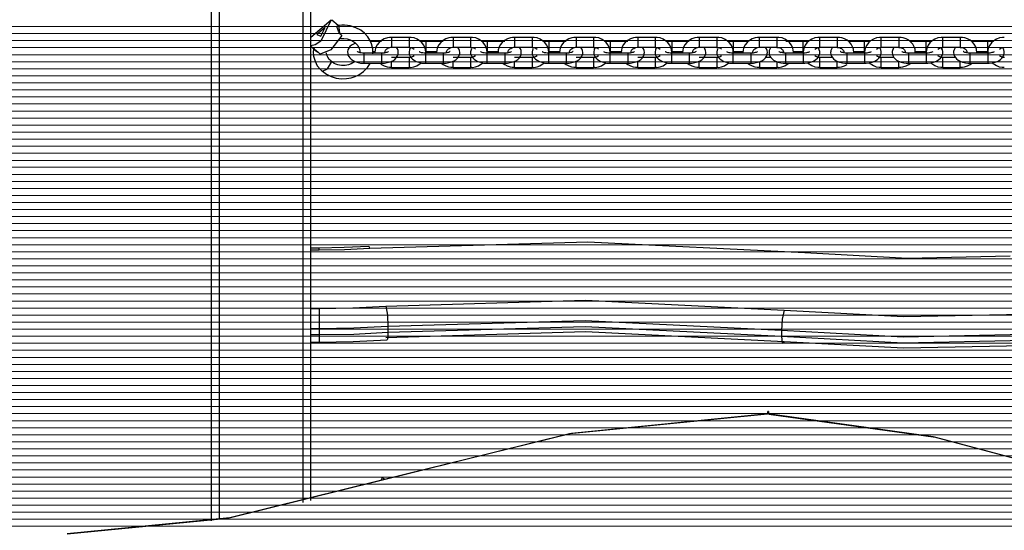
# Model space of a CAD drawing. Units: inches. Extents: x 118 to 181, y 49 to 160.
# Drawn here: x 141 to 147, y 93 to 96 of the extents above; entities that cross this region are included whole.
import ezdxf

# ---------------------------------------------------------------- set-up
doc = ezdxf.new("R2010")
doc.units = ezdxf.units.IN
doc.header["$MEASUREMENT"] = 0
doc.layers.add('Ebene 1', color=7, linetype='Continuous')

# ---------------------------------------------------------------- blocks, each defined once
blk = doc.blocks.new('block 2')
at = {"layer": 'Ebene 1', "color": 179, "lineweight": 25, "true_color": 0x1a171b}
for points in [[(141.9631, 92.8805), (141.9631, 98.8574)], [(142.463, 98.8574), (142.463, 92.9814)], [(141.913, 98.814), (141.913, 92.8722)], [(142.5129, 92.9938), (142.5129, 98.814)], [(142.5129, 95.7812), (142.6347, 95.8842), (142.573, 95.7564)], [(142.6757, 95.8501), (142.6387, 95.8822)], [(142.573, 95.7864), (142.5977, 95.8377), (142.5487, 95.7954), (142.573, 95.7864), (142.573, 95.7864)], [(142.6838, 95.8067), (142.6778, 95.8171), (142.6735, 95.8274), (142.6714, 95.8374), (142.6704, 95.8446), (142.6728, 95.8501)], [(142.6805, 95.8512), (142.6771, 95.8505), (142.6731, 95.8505)], [(142.681, 95.8508), (142.6802, 95.8374), (142.6838, 95.8067)], [(142.8859, 95.6796), (142.8852, 95.7106), (142.8778, 95.7409), (142.8679, 95.7623), (142.8548, 95.7823), (142.835, 95.8036), (142.8118, 95.8215), (142.7818, 95.837), (142.7494, 95.8474), (142.7325, 95.8505), (142.7151, 95.8522), (142.6979, 95.8522), (142.681, 95.8508)], [(142.6979, 95.7909), (142.6333, 95.7048), (142.5684, 95.6786)], [(142.6979, 95.7909), (142.6905, 95.7978), (142.6838, 95.8067)], [(142.6898, 95.7733), (142.6905, 95.7716), (142.6912, 95.7712)], [(142.6912, 95.7712), (142.7114, 95.7719), (142.731, 95.7699), (142.7487, 95.765), (142.7649, 95.7571), (142.7773, 95.7488), (142.7875, 95.7385), (142.7946, 95.7299), (142.7997, 95.7206), (142.804, 95.7082), (142.8063, 95.6961), (142.8064, 95.6899)], [(142.9982, 95.7778), (142.9851, 95.7781), (142.9723, 95.7764), (142.9541, 95.7702), (142.9374, 95.7609), (142.9231, 95.7485), (142.9113, 95.734), (142.9039, 95.7196), (142.8993, 95.7041), (142.8979, 95.6899)], [(143.1029, 95.7792), (143.0507, 95.7792), (142.9982, 95.7792)], [(142.9982, 95.7792), (142.9982, 95.7785), (142.9982, 95.7754)], [(142.9982, 95.7754), (142.9982, 95.7413), (142.9982, 95.7192)], [(143.1029, 95.7792), (143.1029, 95.7785), (143.1029, 95.7754)], [(143.1029, 95.7754), (143.1029, 95.7413), (143.1029, 95.7192)], [(143.2031, 95.6886), (143.2013, 95.7048), (143.1971, 95.7199), (143.1894, 95.7347), (143.1787, 95.7478), (143.1658, 95.7588), (143.151, 95.7681), (143.1336, 95.7754), (143.1156, 95.7785), (143.1093, 95.7785), (143.1032, 95.7778)], [(143.3682, 95.7778), (143.3551, 95.7781), (143.3423, 95.7764), (143.3241, 95.7702), (143.3075, 95.7609), (143.2931, 95.7485), (143.2813, 95.734), (143.2739, 95.7196), (143.2695, 95.7041), (143.2683, 95.6834)], [(143.4729, 95.7792), (143.4204, 95.7792), (143.3682, 95.7792)], [(143.3682, 95.7792), (143.3682, 95.7785), (143.3682, 95.7754)], [(143.3682, 95.7754), (143.3682, 95.7413), (143.3682, 95.7192)], [(143.4729, 95.7792), (143.4729, 95.7785), (143.4729, 95.7754)], [(143.5731, 95.6886), (143.5714, 95.7048), (143.5668, 95.7199), (143.5594, 95.7347), (143.5489, 95.7478), (143.5358, 95.7588), (143.521, 95.7681), (143.5036, 95.7754), (143.4853, 95.7785), (143.4793, 95.7785), (143.4729, 95.7778)], [(143.4729, 95.7754), (143.4729, 95.7413), (143.4729, 95.7192)], [(143.7382, 95.7778), (143.7252, 95.7781), (143.7125, 95.7764), (143.6941, 95.7702), (143.6775, 95.7609), (143.6631, 95.7485), (143.6514, 95.734), (143.6439, 95.7196), (143.6395, 95.7041), (143.6379, 95.6834)], [(143.8431, 95.7792), (143.7904, 95.7792), (143.7378, 95.7792)], [(143.7378, 95.7792), (143.7378, 95.7785), (143.7378, 95.7754)], [(143.7378, 95.7754), (143.7378, 95.7413), (143.7378, 95.7192)], [(143.8431, 95.7792), (143.8431, 95.7785), (143.8431, 95.7754)], [(143.9432, 95.6886), (143.9414, 95.7048), (143.9368, 95.7199), (143.9294, 95.7347), (143.9189, 95.7478), (143.9058, 95.7588), (143.8906, 95.7681), (143.8737, 95.7754), (143.8555, 95.7785), (143.8494, 95.7785), (143.8431, 95.7778)], [(143.8431, 95.7754), (143.8431, 95.7413), (143.8431, 95.7192)], [(144.1078, 95.7778), (144.0949, 95.7781), (144.0825, 95.7764), (144.0642, 95.7702), (144.0474, 95.7609), (144.0327, 95.7485), (144.0215, 95.734), (144.0141, 95.7196), (144.0095, 95.7041), (144.0081, 95.6834)], [(144.2131, 95.7792), (144.1605, 95.7792), (144.1078, 95.7792)], [(144.1078, 95.7792), (144.1078, 95.7785), (144.1078, 95.7754)], [(144.1078, 95.7754), (144.1078, 95.7413), (144.1078, 95.7192)], [(144.2131, 95.7792), (144.2131, 95.7785), (144.2131, 95.7754)], [(144.3128, 95.6886), (144.3114, 95.7048), (144.307, 95.7199), (144.299, 95.7347), (144.2889, 95.7478), (144.2759, 95.7588), (144.2606, 95.7681), (144.2434, 95.7754), (144.2255, 95.7785), (144.2194, 95.7785), (144.2131, 95.7778)], [(144.2131, 95.7754), (144.2131, 95.7413), (144.2131, 95.7192)], [(144.478, 95.7778), (144.4651, 95.7781), (144.4523, 95.7764), (144.4343, 95.7702), (144.4174, 95.7609), (144.4029, 95.7485), (144.3912, 95.734), (144.3838, 95.7196), (144.3796, 95.7041), (144.3783, 95.6834)], [(144.5831, 95.7792), (144.5305, 95.7792), (144.478, 95.7792)], [(144.478, 95.7792), (144.478, 95.7785), (144.478, 95.7754)], [(144.478, 95.7754), (144.478, 95.7413), (144.478, 95.7192)], [(144.5831, 95.7792), (144.5831, 95.7785), (144.5831, 95.7754)], [(144.683, 95.6886), (144.6816, 95.7048), (144.677, 95.7199), (144.6692, 95.7347), (144.659, 95.7478), (144.646, 95.7588), (144.6308, 95.7681), (144.6136, 95.7754), (144.5955, 95.7785), (144.5891, 95.7785), (144.5831, 95.7778)], [(144.5831, 95.7754), (144.5831, 95.7413), (144.5831, 95.7192)], [(144.8482, 95.7778), (144.8351, 95.7781), (144.8223, 95.7764), (144.8041, 95.7702), (144.7874, 95.7609), (144.7729, 95.7485), (144.7614, 95.734), (144.754, 95.7196), (144.7496, 95.7041), (144.7483, 95.6834)], [(144.9533, 95.7792), (144.9005, 95.7792), (144.8482, 95.7792)], [(144.8482, 95.7792), (144.8482, 95.7785), (144.8482, 95.7754)], [(144.8482, 95.7754), (144.8482, 95.7413), (144.8482, 95.7192)], [(144.9533, 95.7792), (144.9533, 95.7785), (144.9533, 95.7754)], [(145.053, 95.6886), (145.0513, 95.7048), (145.047, 95.7199), (145.0394, 95.7347), (145.0287, 95.7478), (145.0156, 95.7588), (145.0008, 95.7681), (144.9836, 95.7754), (144.9655, 95.7785), (144.9593, 95.7785), (144.9533, 95.7778)], [(144.9533, 95.7754), (144.9533, 95.7413), (144.9533, 95.7192)], [(145.2108, 95.7778), (145.1977, 95.7781), (145.1849, 95.7764), (145.1665, 95.7702), (145.15, 95.7609), (145.1357, 95.7485), (145.124, 95.734), (145.1166, 95.7196), (145.1119, 95.7041), (145.1105, 95.6834)], [(145.2104, 95.7754), (145.2104, 95.7781), (145.2104, 95.7792)], [(145.3155, 95.7792), (145.2104, 95.7792)], [(145.2104, 95.7192), (145.2104, 95.7413), (145.2104, 95.7754)], [(145.3155, 95.7792), (145.3155, 95.7785), (145.3155, 95.7754)], [(145.4158, 95.6886), (145.4139, 95.7048), (145.4094, 95.7199), (145.402, 95.7347), (145.3913, 95.7478), (145.3784, 95.7588), (145.363, 95.7681), (145.3462, 95.7754), (145.3277, 95.7785), (145.3219, 95.7785), (145.3155, 95.7778)], [(145.3155, 95.7754), (145.3155, 95.7413), (145.3155, 95.7192)], [(145.573, 95.7781), (145.5677, 95.7785), (145.5623, 95.7788), (145.5437, 95.7761), (145.5258, 95.7685), (145.5091, 95.7582), (145.4953, 95.7461), (145.4855, 95.7327), (145.4785, 95.7178), (145.4747, 95.7037), (145.4731, 95.6886)], [(145.573, 95.7754), (145.573, 95.7781), (145.573, 95.7792)], [(145.6781, 95.7792), (145.573, 95.7792)], [(145.573, 95.7192), (145.573, 95.7413), (145.573, 95.7754)], [(145.6781, 95.7792), (145.6781, 95.7785), (145.6781, 95.7754)], [(145.778, 95.6834), (145.7759, 95.7072), (145.7706, 95.7227), (145.7625, 95.7375), (145.7515, 95.7502), (145.738, 95.7613), (145.7224, 95.7699), (145.7053, 95.7761), (145.6919, 95.7781), (145.6781, 95.7781)], [(145.6781, 95.7754), (145.6781, 95.7413), (145.6781, 95.7192)], [(145.943, 95.7781), (145.9379, 95.7785), (145.9325, 95.7788), (145.9137, 95.7761), (145.8958, 95.7685), (145.8791, 95.7582), (145.8655, 95.7461), (145.8555, 95.7327), (145.8481, 95.7178), (145.8443, 95.7037), (145.8429, 95.6886)], [(145.943, 95.7754), (145.943, 95.7781), (145.943, 95.7792)], [(146.0479, 95.7792), (145.943, 95.7792)], [(145.943, 95.7192), (145.943, 95.7413), (145.943, 95.7754)], [(146.0479, 95.7792), (146.0479, 95.7785), (146.0479, 95.7754)], [(146.1477, 95.6834), (146.1459, 95.7072), (146.1406, 95.7227), (146.1325, 95.7375), (146.1211, 95.7502), (146.1082, 95.7613), (146.0924, 95.7699), (146.0753, 95.7761), (146.0621, 95.7781), (146.0479, 95.7781)], [(146.0479, 95.7754), (146.0479, 95.7413), (146.0479, 95.7192)], [(146.3132, 95.7781), (146.3079, 95.7785), (146.3027, 95.7788), (146.2836, 95.7761), (146.2655, 95.7685), (146.2493, 95.7582), (146.2355, 95.7461), (146.2254, 95.7327), (146.2183, 95.7178), (146.2143, 95.7037), (146.213, 95.6886)], [(146.3132, 95.7754), (146.3132, 95.7781), (146.3132, 95.7792)], [(146.4179, 95.7792), (146.3132, 95.7792)], [(146.3132, 95.7192), (146.3132, 95.7413), (146.3132, 95.7754)], [(146.4179, 95.7792), (146.4179, 95.7785), (146.4179, 95.7754)], [(146.5178, 95.6834), (146.5159, 95.7072), (146.5108, 95.7227), (146.5022, 95.7375), (146.4913, 95.7502), (146.4782, 95.7613), (146.4624, 95.7699), (146.4452, 95.7761), (146.4317, 95.7781), (146.4179, 95.7781)], [(146.4179, 95.7754), (146.4179, 95.7413), (146.4179, 95.7192)], [(146.6829, 95.7781), (146.6779, 95.7785), (146.6725, 95.7788), (146.6536, 95.7761), (146.6357, 95.7685), (146.6195, 95.7582), (146.6053, 95.7461), (146.5954, 95.7327), (146.5883, 95.7178), (146.5843, 95.7037), (146.583, 95.6886)], [(142.573, 95.7564), (142.5388, 95.7333), (142.5129, 95.7282)], [(142.5129, 95.7261), (142.5555, 95.6899)], [(142.5314, 95.7147), (142.5286, 95.7051), (142.5264, 95.6948), (142.5283, 95.6651), (142.5374, 95.6359), (142.5508, 95.6083), (142.5703, 95.5856), (142.5761, 95.5807), (142.5829, 95.5766)], [(142.5286, 95.7127), (142.5353, 95.7013), (142.5519, 95.6927)], [(142.7804, 95.7447), (142.7563, 95.732), (142.7474, 95.7234), (142.74, 95.7134), (142.7356, 95.7037), (142.7332, 95.693), (142.7336, 95.6827), (142.7356, 95.6727), (142.74, 95.6634), (142.746, 95.6551), (142.7541, 95.6476), (142.7632, 95.641), (142.7766, 95.6341), (142.7916, 95.629), (142.8101, 95.6245), (142.8292, 95.6234), (142.8312, 95.6238), (142.833, 95.6238)], [(142.938, 95.7537), (142.8707, 95.7537)], [(142.9582, 95.6858), (142.9579, 95.6882), (142.9589, 95.6944), (142.9615, 95.7013), (142.9649, 95.7054), (142.9692, 95.7096), (142.9746, 95.713), (142.9801, 95.7161), (142.9868, 95.7182), (142.9942, 95.7192), (142.9961, 95.7192), (142.9982, 95.7189)], [(142.9982, 95.7192), (143.0507, 95.7192), (143.1029, 95.7192)], [(143.038, 95.6886), (143.0366, 95.7006), (143.0328, 95.711), (143.0269, 95.7199)], [(143.1029, 95.7189), (143.1082, 95.7189), (143.1131, 95.7182), (143.1198, 95.7161), (143.1258, 95.7134), (143.1329, 95.7089)], [(143.1113, 95.7154), (143.11, 95.7134), (143.1053, 95.7037), (143.1032, 95.693), (143.1036, 95.6827), (143.1056, 95.6727), (143.11, 95.6634), (143.116, 95.6551), (143.1237, 95.6476), (143.1332, 95.641), (143.1466, 95.6341), (143.1618, 95.629), (143.1801, 95.6245), (143.1992, 95.6234), (143.2009, 95.6238), (143.2031, 95.6238)], [(143.2031, 95.7526), (143.1985, 95.7533), (143.1938, 95.7533), (143.1752, 95.7516)], [(143.3082, 95.7537), (143.2555, 95.7537), (143.2031, 95.7537)], [(143.2031, 95.7537), (143.2031, 95.7227), (143.2031, 95.6937)], [(143.3284, 95.6858), (143.3279, 95.6882), (143.3287, 95.6944), (143.3315, 95.7013), (143.3351, 95.7054), (143.3392, 95.7096), (143.3442, 95.713), (143.3503, 95.7161), (143.357, 95.7182), (143.3644, 95.7192), (143.3659, 95.7192), (143.3678, 95.7189)], [(143.3682, 95.7192), (143.4204, 95.7192), (143.4729, 95.7192)], [(143.408, 95.6886), (143.4062, 95.7006), (143.4024, 95.711), (143.3971, 95.7199)], [(143.4729, 95.7189), (143.4782, 95.7189), (143.4832, 95.7182), (143.4899, 95.7161), (143.496, 95.7134), (143.5029, 95.7089)], [(143.4782, 95.7103), (143.4732, 95.693), (143.4732, 95.6827), (143.4758, 95.6727), (143.48, 95.6634), (143.486, 95.6551), (143.4937, 95.6476), (143.5032, 95.641), (143.5166, 95.6341), (143.532, 95.629), (143.5502, 95.6245), (143.5692, 95.6234), (143.5711, 95.6238), (143.5731, 95.6238)], [(143.5731, 95.7526), (143.5685, 95.7533), (143.5635, 95.7533), (143.5449, 95.7516)], [(143.6779, 95.7537), (143.6257, 95.7537), (143.5731, 95.7537)], [(143.5731, 95.7537), (143.5731, 95.7227), (143.5731, 95.6937)], [(143.6984, 95.6858), (143.698, 95.6882), (143.6987, 95.6944), (143.7015, 95.7013), (143.7048, 95.7054), (143.7092, 95.7096), (143.7142, 95.713), (143.7203, 95.7161), (143.727, 95.7182), (143.734, 95.7192), (143.7361, 95.7192), (143.7378, 95.7189)], [(143.7378, 95.7192), (143.7904, 95.7192), (143.8431, 95.7192)], [(143.7781, 95.6886), (143.7762, 95.7006), (143.7724, 95.711), (143.7668, 95.7199)], [(143.8431, 95.7189), (143.8482, 95.7189), (143.8532, 95.7182), (143.86, 95.7161), (143.866, 95.7134), (143.8725, 95.7089)], [(143.8482, 95.7103), (143.8434, 95.693), (143.8434, 95.6827), (143.8458, 95.6727), (143.8501, 95.6634), (143.8556, 95.6551), (143.8637, 95.6476), (143.873, 95.641), (143.8867, 95.6341), (143.9016, 95.629), (143.9199, 95.6245), (143.9394, 95.6234), (143.9411, 95.6238), (143.9428, 95.6238)], [(143.9432, 95.7526), (143.9383, 95.7533), (143.9337, 95.7533), (143.9151, 95.7516)], [(144.0481, 95.7537), (143.9953, 95.7537), (143.9432, 95.7537)], [(143.9432, 95.7537), (143.9432, 95.7227), (143.9432, 95.6937)], [(144.068, 95.6858), (144.068, 95.6882), (144.0687, 95.6944), (144.0717, 95.7013), (144.0748, 95.7054), (144.0794, 95.7096), (144.0842, 95.713), (144.0899, 95.7161), (144.097, 95.7182), (144.104, 95.7192), (144.1061, 95.7192), (144.1078, 95.7189)], [(144.1078, 95.7192), (144.1605, 95.7192), (144.2131, 95.7192)], [(144.1481, 95.6886), (144.1464, 95.7006), (144.1425, 95.711), (144.1369, 95.7199)], [(144.2131, 95.7189), (144.2184, 95.7189), (144.2232, 95.7182), (144.23, 95.7161), (144.236, 95.7134), (144.2427, 95.7089)], [(144.2212, 95.7154), (144.2198, 95.7134), (144.2155, 95.7037), (144.2134, 95.693), (144.2134, 95.6827), (144.2158, 95.6727), (144.2201, 95.6634), (144.2258, 95.6551), (144.2339, 95.6476), (144.243, 95.641), (144.2565, 95.6341), (144.2716, 95.629), (144.2901, 95.6245), (144.309, 95.6234), (144.3111, 95.6238), (144.3128, 95.6238)], [(144.3128, 95.7526), (144.3083, 95.7533), (144.3037, 95.7533), (144.2849, 95.7516)], [(144.4181, 95.7537), (144.3655, 95.7537), (144.3128, 95.7537)], [(144.3128, 95.7537), (144.3128, 95.7227), (144.3128, 95.6937)], [(144.438, 95.6858), (144.438, 95.6882), (144.4387, 95.6944), (144.4417, 95.7013), (144.4448, 95.7054), (144.4494, 95.7096), (144.4544, 95.713), (144.4599, 95.7161), (144.4672, 95.7182), (144.474, 95.7192), (144.4759, 95.7192), (144.478, 95.7189)], [(144.478, 95.7192), (144.5305, 95.7192), (144.5831, 95.7192)], [(144.518, 95.6886), (144.5164, 95.7006), (144.5126, 95.711), (144.5069, 95.7199)], [(144.5831, 95.7189), (144.5881, 95.7189), (144.5934, 95.7182), (144.5996, 95.7161), (144.6056, 95.7134), (144.6129, 95.7089)], [(144.5912, 95.7154), (144.5898, 95.7134), (144.5857, 95.7037), (144.5831, 95.693), (144.5836, 95.6827), (144.5857, 95.6727), (144.5901, 95.6634), (144.5958, 95.6551), (144.6039, 95.6476), (144.6131, 95.641), (144.6265, 95.6341), (144.6416, 95.629), (144.6601, 95.6245), (144.679, 95.6234), (144.6813, 95.6238), (144.683, 95.6238)], [(144.683, 95.7526), (144.6783, 95.7533), (144.6739, 95.7533), (144.6551, 95.7516)], [(144.7881, 95.7537), (144.7355, 95.7537), (144.683, 95.7537)], [(144.683, 95.7537), (144.683, 95.7227), (144.683, 95.6937)], [(144.8082, 95.6858), (144.8082, 95.6882), (144.8089, 95.6944), (144.8117, 95.7013), (144.8149, 95.7054), (144.8196, 95.7096), (144.8244, 95.713), (144.8301, 95.7161), (144.8368, 95.7182), (144.8442, 95.7192), (144.8459, 95.7192), (144.8482, 95.7189)], [(144.8482, 95.7192), (144.9005, 95.7192), (144.9533, 95.7192)], [(144.888, 95.6886), (144.8864, 95.7006), (144.8826, 95.711), (144.8769, 95.7199)], [(144.9527, 95.7189), (144.9581, 95.7189), (144.9634, 95.7182), (144.9698, 95.7161), (144.9758, 95.7134), (144.9829, 95.7089)], [(144.9581, 95.7103), (144.9533, 95.693), (144.9534, 95.6827), (144.9557, 95.6727), (144.96, 95.6634), (144.9658, 95.6551), (144.9739, 95.6476), (144.9832, 95.641), (144.9967, 95.6341), (145.0118, 95.629), (145.0301, 95.6245), (145.0492, 95.6234), (145.0509, 95.6238), (145.053, 95.6238)], [(145.053, 95.7526), (145.0483, 95.7533), (145.0439, 95.7533), (145.0253, 95.7516)], [(145.1431, 95.7537), (145.053, 95.7537)], [(145.053, 95.7537), (145.053, 95.7227), (145.053, 95.6937)], [(145.171, 95.6844), (145.1705, 95.6882), (145.1712, 95.6944), (145.1741, 95.7013), (145.1772, 95.7054), (145.1818, 95.7096), (145.1867, 95.713), (145.1927, 95.7161), (145.1994, 95.7182), (145.2065, 95.7192), (145.2085, 95.7192), (145.2104, 95.7189)], [(145.2104, 95.7192), (145.3155, 95.7192)], [(145.258, 95.6886), (145.2566, 95.7006), (145.2525, 95.711), (145.2471, 95.7199)], [(145.2788, 95.7196), (145.2697, 95.7006), (145.2687, 95.6948), (145.268, 95.6886)], [(145.3155, 95.7189), (145.3208, 95.7189), (145.3257, 95.7182), (145.3324, 95.7161), (145.3384, 95.7134), (145.3438, 95.7103), (145.3481, 95.7065), (145.3515, 95.702), (145.3539, 95.6975), (145.355, 95.693), (145.3555, 95.6886)], [(145.4731, 95.7537), (145.4206, 95.7537), (145.368, 95.7537)], [(145.5014, 95.7516), (145.4771, 95.7537), (145.475, 95.7533), (145.4731, 95.7533)], [(145.4731, 95.6937), (145.4731, 95.723), (145.4731, 95.7537)], [(145.4731, 95.6245), (145.4778, 95.6238), (145.4824, 95.6238), (145.5007, 95.6255), (145.5182, 95.63), (145.535, 95.6365), (145.5498, 95.6455), (145.5589, 95.6538), (145.5663, 95.6638), (145.5706, 95.6737), (145.5727, 95.6841), (145.5727, 95.6944), (145.5703, 95.7048), (145.5653, 95.7147)], [(145.5434, 95.7089), (145.5525, 95.7147), (145.5592, 95.7175), (145.5663, 95.7189), (145.5699, 95.7189), (145.573, 95.7189)], [(145.573, 95.7192), (145.6781, 95.7192)], [(145.6488, 95.7196), (145.6397, 95.7006), (145.6387, 95.6948), (145.638, 95.6886)], [(145.6781, 95.7189), (145.6821, 95.7189), (145.6857, 95.7189), (145.6922, 95.7175), (145.6986, 95.7147), (145.7043, 95.7116), (145.7088, 95.7079), (145.7127, 95.7037), (145.7155, 95.6992), (145.7174, 95.6941), (145.7181, 95.6892), (145.7181, 95.6858)], [(145.8429, 95.7537), (145.746, 95.7537)], [(145.8715, 95.7516), (145.8467, 95.7537), (145.845, 95.7533), (145.8429, 95.7533)], [(145.8429, 95.6937), (145.8429, 95.723), (145.8429, 95.7537)], [(145.8429, 95.6245), (145.8478, 95.6238), (145.8524, 95.6238), (145.8709, 95.6255), (145.8881, 95.63), (145.905, 95.6365), (145.9198, 95.6455), (145.9291, 95.6538), (145.9365, 95.6638), (145.9406, 95.6737), (145.9427, 95.6841), (145.9427, 95.6944), (145.9403, 95.7048), (145.9367, 95.7127)], [(145.9136, 95.7089), (145.9225, 95.7147), (145.9292, 95.7175), (145.9365, 95.7189), (145.9396, 95.7189), (145.943, 95.7189)], [(145.943, 95.7192), (146.0479, 95.7192)], [(146.0188, 95.7196), (146.0099, 95.7006), (146.0083, 95.6948), (146.008, 95.6886)], [(146.0479, 95.7189), (146.0517, 95.7189), (146.0557, 95.7189), (146.0622, 95.7175), (146.0688, 95.7147), (146.0743, 95.7116), (146.0789, 95.7079), (146.0827, 95.7037), (146.0857, 95.6992), (146.0874, 95.6941), (146.0881, 95.6892), (146.0877, 95.6858)], [(146.213, 95.7537), (146.116, 95.7537)], [(146.2415, 95.7516), (146.2167, 95.7537), (146.215, 95.7533), (146.213, 95.7533)], [(146.213, 95.6937), (146.213, 95.723), (146.213, 95.7537)], [(146.213, 95.6245), (146.2176, 95.6238), (146.2224, 95.6238), (146.2409, 95.6255), (146.2581, 95.63), (146.2751, 95.6365), (146.29, 95.6455), (146.2991, 95.6538), (146.3061, 95.6638), (146.3106, 95.6737), (146.3129, 95.6841), (146.3129, 95.6944), (146.3103, 95.7048), (146.3055, 95.7147)], [(146.2832, 95.7089), (146.2927, 95.7147), (146.2994, 95.7175), (146.3065, 95.7189), (146.3096, 95.7189), (146.3132, 95.7189)], [(146.3132, 95.7192), (146.4179, 95.7192)], [(146.389, 95.7196), (146.3795, 95.7006), (146.3783, 95.6948), (146.3781, 95.6886)], [(146.4179, 95.7189), (146.4217, 95.7189), (146.4257, 95.7189), (146.4324, 95.7175), (146.4388, 95.7147), (146.4445, 95.7116), (146.4489, 95.7079), (146.4529, 95.7037), (146.4553, 95.6992), (146.4574, 95.6941), (146.4581, 95.6892), (146.4577, 95.6858)], [(146.583, 95.7537), (146.4856, 95.7537)], [(146.6116, 95.7516), (146.5869, 95.7537), (146.585, 95.7533), (146.583, 95.7533)], [(146.583, 95.6937), (146.583, 95.723), (146.583, 95.7537)], [(146.583, 95.6245), (146.5876, 95.6238), (146.5923, 95.6238), (146.6105, 95.6255), (146.6283, 95.63), (146.6451, 95.6365), (146.6596, 95.6455), (146.6691, 95.6538), (146.6761, 95.6638), (146.6806, 95.6737), (146.6829, 95.6841), (146.6825, 95.6944), (146.6805, 95.7048), (146.6765, 95.7127)], [(146.6532, 95.7089), (146.6629, 95.7147), (146.6691, 95.7175), (146.6765, 95.7189), (146.6798, 95.7189), (146.6829, 95.7189)], [(142.5555, 95.6899), (142.5603, 95.6851), (142.5624, 95.6834), (142.5644, 95.6817), (142.5663, 95.6799), (142.5684, 95.6786)], [(142.6347, 95.6362), (142.6283, 95.641), (142.6232, 95.6465), (142.6144, 95.6593), (142.609, 95.6727), (142.607, 95.6868)], [(142.833, 95.6837), (142.8319, 95.6834), (142.8312, 95.6834), (142.8228, 95.6837), (142.8147, 95.6851), (142.8083, 95.6868), (142.8027, 95.6886), (142.7983, 95.6903), (142.7949, 95.6917), (142.7928, 95.693), (142.7916, 95.6941), (142.7915, 95.6944)], [(142.833, 95.6386), (142.833, 95.6686), (142.833, 95.6834)], [(142.938, 95.6834), (142.833, 95.6834)], [(142.8841, 95.6937), (142.8996, 95.6937)], [(142.9794, 95.6944), (142.9787, 95.6934), (142.9766, 95.692), (142.9739, 95.6906), (142.9699, 95.6889), (142.9649, 95.6875), (142.9589, 95.6858), (142.9522, 95.6844), (142.9453, 95.6837), (142.938, 95.6837)], [(142.938, 95.6238), (142.9551, 95.6245), (142.9713, 95.6269), (142.9885, 95.6317), (143.0045, 95.6386), (143.0164, 95.6469), (143.0262, 95.6565), (143.0323, 95.6662), (143.0366, 95.6765), (143.0376, 95.6824), (143.038, 95.6886)], [(142.938, 95.6834), (142.938, 95.6686), (142.938, 95.6386)], [(143.1029, 95.6579), (142.9982, 95.6579)], [(143.1029, 95.6579), (143.1029, 95.6283), (143.1029, 95.5983)], [(143.1329, 95.6682), (143.1232, 95.6624), (143.117, 95.66), (143.1096, 95.6586), (143.1063, 95.6586), (143.1032, 95.6586)], [(143.2031, 95.6837), (143.2019, 95.6834), (143.2013, 95.6834), (143.1928, 95.6837), (143.1847, 95.6851), (143.1783, 95.6868), (143.1727, 95.6886), (143.1685, 95.6903), (143.1651, 95.6917), (143.1635, 95.6927)], [(143.2031, 95.6937), (143.2696, 95.6937)], [(143.2031, 95.6386), (143.2031, 95.6686), (143.2031, 95.6834)], [(143.3082, 95.6834), (143.2031, 95.6834)], [(143.3496, 95.6944), (143.3484, 95.6934), (143.3466, 95.692), (143.3439, 95.6906), (143.3399, 95.6889), (143.3351, 95.6875), (143.3291, 95.6858), (143.3223, 95.6844), (143.3153, 95.6837), (143.3079, 95.6837)], [(143.3082, 95.6238), (143.3251, 95.6245), (143.3415, 95.6269), (143.3585, 95.6317), (143.3745, 95.6386), (143.3864, 95.6469), (143.3964, 95.6565), (143.4024, 95.6662), (143.4062, 95.6765), (143.4078, 95.6824), (143.408, 95.6886)], [(143.3082, 95.6834), (143.3082, 95.6686), (143.3082, 95.6386)], [(143.4729, 95.6579), (143.3682, 95.6579)], [(143.5029, 95.6682), (143.4934, 95.6624), (143.4867, 95.66), (143.4796, 95.6586), (143.4765, 95.6586), (143.4729, 95.6586)], [(143.4729, 95.6579), (143.4729, 95.6283), (143.4729, 95.5983)], [(143.5731, 95.6837), (143.5721, 95.6834), (143.5714, 95.6834), (143.563, 95.6837), (143.5547, 95.6851), (143.5483, 95.6868), (143.5423, 95.6886), (143.5382, 95.6903), (143.5351, 95.6917), (143.5335, 95.6927)], [(143.5731, 95.6937), (143.6398, 95.6937)], [(143.5731, 95.6386), (143.5731, 95.6686), (143.5731, 95.6834)], [(143.6779, 95.6834), (143.5731, 95.6834)], [(143.7196, 95.6944), (143.7185, 95.6934), (143.7166, 95.692), (143.7139, 95.6906), (143.7097, 95.6889), (143.7051, 95.6875), (143.6991, 95.6858), (143.6923, 95.6844), (143.6853, 95.6837), (143.6779, 95.6837)], [(143.6779, 95.6238), (143.6953, 95.6245), (143.7111, 95.6269), (143.7287, 95.6317), (143.7442, 95.6386), (143.7566, 95.6469), (143.7664, 95.6565), (143.7724, 95.6662), (143.7762, 95.6765), (143.7778, 95.6824), (143.7781, 95.6886)], [(143.6779, 95.6834), (143.6779, 95.6686), (143.6779, 95.6386)], [(143.8431, 95.6579), (143.7378, 95.6579)], [(143.8725, 95.6682), (143.8636, 95.6624), (143.8569, 95.66), (143.8498, 95.6586), (143.8465, 95.6586), (143.8431, 95.6586)], [(143.8431, 95.6579), (143.8431, 95.6283), (143.8431, 95.5983)], [(143.9428, 95.6837), (143.9421, 95.6834), (143.9411, 95.6834), (143.933, 95.6837), (143.9247, 95.6851), (143.918, 95.6868), (143.9125, 95.6886), (143.9084, 95.6903), (143.9051, 95.6917), (143.9037, 95.6927)], [(143.9432, 95.6937), (144.0095, 95.6937)], [(143.9432, 95.6386), (143.9432, 95.6686), (143.9432, 95.6834)], [(144.0481, 95.6834), (143.9432, 95.6834)], [(144.0896, 95.6944), (144.0885, 95.6934), (144.0868, 95.692), (144.0835, 95.6906), (144.0797, 95.6889), (144.0751, 95.6875), (144.0687, 95.6858), (144.0622, 95.6844), (144.0555, 95.6837), (144.0481, 95.6837)], [(144.0481, 95.6238), (144.0649, 95.6245), (144.0811, 95.6269), (144.0984, 95.6317), (144.1144, 95.6386), (144.1263, 95.6469), (144.1364, 95.6565), (144.1425, 95.6662), (144.1464, 95.6765), (144.1474, 95.6824), (144.1481, 95.6886)], [(144.0481, 95.6834), (144.0481, 95.6686), (144.0481, 95.6386)], [(144.2131, 95.6579), (144.1078, 95.6579)], [(144.2427, 95.6682), (144.2336, 95.6624), (144.2269, 95.66), (144.2198, 95.6586), (144.2162, 95.6586), (144.2131, 95.6586)], [(144.2131, 95.6579), (144.2131, 95.6283), (144.2131, 95.5983)], [(144.3128, 95.6837), (144.3121, 95.6834), (144.3111, 95.6834), (144.3026, 95.6837), (144.2949, 95.6851), (144.2882, 95.6868), (144.2827, 95.6886), (144.2784, 95.6903), (144.2753, 95.6917), (144.2737, 95.6927)], [(144.3128, 95.6937), (144.3796, 95.6937)], [(144.3128, 95.6386), (144.3128, 95.6686), (144.3128, 95.6834)], [(144.4181, 95.6834), (144.3128, 95.6834)], [(144.4597, 95.6944), (144.4585, 95.6934), (144.4565, 95.692), (144.4537, 95.6906), (144.4498, 95.6889), (144.4451, 95.6875), (144.4387, 95.6858), (144.4322, 95.6844), (144.4255, 95.6837), (144.4181, 95.6837)], [(144.4181, 95.6238), (144.4349, 95.6245), (144.4511, 95.6269), (144.4685, 95.6317), (144.4844, 95.6386), (144.4963, 95.6469), (144.5066, 95.6565), (144.5126, 95.6662), (144.5164, 95.6765), (144.5174, 95.6824), (144.518, 95.6886)], [(144.4181, 95.6834), (144.4181, 95.6686), (144.4181, 95.6386)], [(144.5831, 95.6579), (144.478, 95.6579)], [(144.6129, 95.6682), (144.6036, 95.6624), (144.5969, 95.66), (144.5898, 95.6586), (144.5864, 95.6586), (144.5831, 95.6586)], [(144.5831, 95.6579), (144.5831, 95.6283), (144.5831, 95.5983)], [(144.683, 95.6837), (144.6823, 95.6834), (144.6813, 95.6834), (144.6727, 95.6837), (144.6646, 95.6851), (144.6584, 95.6868), (144.6527, 95.6886), (144.6484, 95.6903), (144.6449, 95.6917), (144.6439, 95.6927)], [(144.683, 95.6937), (144.7496, 95.6937)], [(144.683, 95.6386), (144.683, 95.6686), (144.683, 95.6834)], [(144.7881, 95.6834), (144.683, 95.6834)], [(144.8294, 95.6944), (144.8287, 95.6934), (144.8265, 95.692), (144.8237, 95.6906), (144.8198, 95.6889), (144.8153, 95.6875), (144.8089, 95.6858), (144.8022, 95.6844), (144.7951, 95.6837), (144.7881, 95.6837)], [(144.7881, 95.6238), (144.8049, 95.6245), (144.8213, 95.6269), (144.8385, 95.6317), (144.8544, 95.6386), (144.8664, 95.6469), (144.8763, 95.6565), (144.8823, 95.6662), (144.8864, 95.6765), (144.8876, 95.6824), (144.888, 95.6886)], [(144.7881, 95.6834), (144.7881, 95.6686), (144.7881, 95.6386)], [(144.9533, 95.6579), (144.8482, 95.6579)], [(144.9829, 95.6682), (144.9738, 95.6624), (144.967, 95.66), (144.9595, 95.6586), (144.9564, 95.6586), (144.9533, 95.6586)], [(144.9533, 95.6579), (144.9533, 95.6283), (144.9533, 95.5983)], [(145.053, 95.6837), (145.052, 95.6834), (145.0513, 95.6834), (145.0428, 95.6837), (145.0347, 95.6851), (145.0284, 95.6868), (145.0227, 95.6886), (145.0185, 95.6903), (145.0149, 95.6917), (145.0135, 95.6927)], [(145.053, 95.6937), (145.1122, 95.6937)], [(145.053, 95.6386), (145.053, 95.6686), (145.053, 95.6834)], [(145.1582, 95.6834), (145.053, 95.6834)], [(145.1994, 95.6944), (145.1984, 95.6934), (145.1966, 95.692), (145.1937, 95.6906), (145.1899, 95.6889), (145.1849, 95.6875), (145.1789, 95.6858), (145.1724, 95.6844), (145.1651, 95.6837), (145.1582, 95.6837)], [(145.1582, 95.6238), (145.1751, 95.6245), (145.1913, 95.6269), (145.2085, 95.6317), (145.2246, 95.6386), (145.2364, 95.6469), (145.2464, 95.6565), (145.2525, 95.6662), (145.2566, 95.6765), (145.2576, 95.6824), (145.258, 95.6886)], [(145.1582, 95.6834), (145.1582, 95.6686), (145.1582, 95.6386)], [(145.2798, 95.6579), (145.2471, 95.6579)], [(145.268, 95.6886), (145.2697, 95.6768), (145.2735, 95.6662), (145.2788, 95.6579), (145.2859, 95.65), (145.2954, 95.6424), (145.3067, 95.6362), (145.3222, 95.6303), (145.3391, 95.6259), (145.3532, 95.6245), (145.368, 95.6245)], [(145.368, 95.6837), (145.3663, 95.6837), (145.3643, 95.6837), (145.3562, 95.6841), (145.3481, 95.6858), (145.3415, 95.6872), (145.3363, 95.6889), (145.3324, 95.6906), (145.3293, 95.692), (145.3276, 95.6934), (145.3269, 95.6941)], [(145.3367, 95.6886), (145.3408, 95.6899), (145.3536, 95.6927)], [(145.368, 95.6386), (145.368, 95.6686), (145.368, 95.6834)], [(145.4731, 95.6834), (145.368, 95.6834)], [(145.4139, 95.6937), (145.4731, 95.6937)], [(145.5122, 95.6927), (145.5081, 95.6903), (145.504, 95.6886), (145.499, 95.6872), (145.4926, 95.6851), (145.4855, 95.6841), (145.4795, 95.6837), (145.4728, 95.6837)], [(145.4731, 95.6834), (145.4731, 95.6686), (145.4731, 95.6386)], [(145.573, 95.6586), (145.5677, 95.6586), (145.5629, 95.6593), (145.5561, 95.661), (145.5501, 95.6638), (145.5434, 95.6682)], [(145.6499, 95.6579), (145.573, 95.6579)], [(145.573, 95.5983), (145.573, 95.6272), (145.573, 95.6579)], [(145.638, 95.6886), (145.6397, 95.6768), (145.6437, 95.6662), (145.6488, 95.6579), (145.6559, 95.65), (145.6655, 95.6424), (145.6764, 95.6362), (145.6922, 95.6303), (145.7091, 95.6259), (145.7232, 95.6245), (145.738, 95.6245)], [(145.738, 95.6837), (145.736, 95.6837), (145.7343, 95.6837), (145.7258, 95.6841), (145.7181, 95.6858), (145.7117, 95.6872), (145.7064, 95.6889), (145.7026, 95.6906), (145.6993, 95.692), (145.6976, 95.6934), (145.6965, 95.6941)], [(145.738, 95.6386), (145.738, 95.6686), (145.738, 95.6834)], [(145.8429, 95.6834), (145.738, 95.6834)], [(145.7763, 95.6937), (145.8429, 95.6937)], [(145.8824, 95.6927), (145.8777, 95.6903), (145.874, 95.6886), (145.8686, 95.6872), (145.8622, 95.6851), (145.8555, 95.6841), (145.8493, 95.6837), (145.8429, 95.6837)], [(145.8429, 95.6834), (145.8429, 95.6686), (145.8429, 95.6386)], [(145.943, 95.6586), (145.9379, 95.6586), (145.9329, 95.6593), (145.9261, 95.661), (145.9203, 95.6638), (145.9136, 95.6682)], [(146.02, 95.6579), (145.943, 95.6579)], [(145.943, 95.5983), (145.943, 95.6272), (145.943, 95.6579)], [(146.008, 95.6886), (146.0099, 95.6768), (146.0137, 95.6662), (146.0188, 95.6579), (146.0261, 95.65), (146.0355, 95.6424), (146.0466, 95.6362), (146.0622, 95.6303), (146.0793, 95.6259), (146.0934, 95.6245), (146.1082, 95.6245)], [(146.1079, 95.6837), (146.1062, 95.6837), (146.1043, 95.6837), (146.0958, 95.6841), (146.0881, 95.6858), (146.0817, 95.6872), (146.0764, 95.6889), (146.0726, 95.6906), (146.0695, 95.692), (146.0676, 95.6934), (146.0665, 95.6941)], [(146.1082, 95.6386), (146.1082, 95.6686), (146.1082, 95.6834)], [(146.213, 95.6834), (146.1082, 95.6834)], [(146.1463, 95.6937), (146.213, 95.6937)], [(146.2526, 95.6927), (146.2479, 95.6903), (146.2438, 95.6886), (146.2386, 95.6872), (146.2324, 95.6851), (146.2257, 95.6841), (146.2193, 95.6837), (146.213, 95.6837)], [(146.213, 95.6834), (146.213, 95.6686), (146.213, 95.6386)], [(146.3132, 95.6586), (146.3079, 95.6586), (146.3029, 95.6593), (146.2962, 95.661), (146.2903, 95.6638), (146.2832, 95.6682)], [(146.3897, 95.6579), (146.3132, 95.6579)], [(146.3132, 95.5983), (146.3132, 95.6272), (146.3132, 95.6579)], [(146.3781, 95.6886), (146.3795, 95.6768), (146.3837, 95.6662), (146.389, 95.6579), (146.3957, 95.65), (146.4055, 95.6424), (146.4166, 95.6362), (146.4321, 95.6303), (146.4493, 95.6259), (146.4634, 95.6245), (146.4779, 95.6245)], [(146.4779, 95.6837), (146.4762, 95.6837), (146.4744, 95.6837), (146.466, 95.6841), (146.4577, 95.6858), (146.4519, 95.6872), (146.4462, 95.6889), (146.4422, 95.6906), (146.4395, 95.692), (146.4377, 95.6934), (146.4365, 95.6941)], [(146.4779, 95.6386), (146.4779, 95.6686), (146.4779, 95.6834)], [(146.583, 95.6834), (146.4779, 95.6834)], [(146.5165, 95.6937), (146.583, 95.6937)], [(146.6226, 95.6927), (146.6179, 95.6903), (146.6138, 95.6886), (146.6088, 95.6872), (146.6024, 95.6851), (146.5954, 95.6841), (146.5893, 95.6837), (146.583, 95.6837)], [(146.583, 95.6834), (146.583, 95.6686), (146.583, 95.6386)], [(146.6832, 95.6586), (146.6779, 95.6586), (146.6725, 95.6593), (146.6663, 95.661), (146.6603, 95.6638), (146.6532, 95.6682)], [(142.5815, 95.5752), (142.6128, 95.5904), (142.6357, 95.63)], [(142.5815, 95.5752), (142.607, 95.557), (142.635, 95.5432), (142.6654, 95.5342), (142.6972, 95.5304), (142.7262, 95.5311), (142.7548, 95.5359), (142.778, 95.5432), (142.8002, 95.5535), (142.8288, 95.5728), (142.8528, 95.5969), (142.8697, 95.6228)], [(142.7784, 95.6345), (142.7556, 95.6197), (142.7377, 95.6131), (142.7188, 95.6097), (142.7077, 95.609), (142.6965, 95.6093), (142.6848, 95.611), (142.6735, 95.6138), (142.6626, 95.6179), (142.6519, 95.6228), (142.6425, 95.629), (142.6337, 95.6355)], [(142.6357, 95.63), (142.6354, 95.6331), (142.6337, 95.6355)], [(142.833, 95.6234), (142.833, 95.6272), (142.833, 95.6386)], [(142.833, 95.6234), (142.938, 95.6234)], [(142.9306, 95.6217), (142.938, 95.6162), (142.9537, 95.6073), (142.9709, 95.6014), (142.9844, 95.5993), (142.9982, 95.5993)], [(142.938, 95.6386), (142.938, 95.6272), (142.938, 95.6234)], [(142.9982, 95.5983), (142.9982, 95.61), (142.9982, 95.6365)], [(142.9982, 95.5983), (143.1029, 95.5983)], [(143.1032, 95.5993), (143.1082, 95.599), (143.1136, 95.5983), (143.1325, 95.6014), (143.1504, 95.6086), (143.1754, 95.6262)], [(143.2031, 95.6234), (143.2031, 95.6272), (143.2031, 95.6386)], [(143.2031, 95.6234), (143.3082, 95.6234)], [(143.2994, 95.6228), (143.3079, 95.6162), (143.3237, 95.6073), (143.3409, 95.6014), (143.354, 95.5993), (143.3682, 95.5993)], [(143.3082, 95.6386), (143.3082, 95.6272), (143.3082, 95.6234)], [(143.3682, 95.5983), (143.3682, 95.61), (143.3682, 95.6365)], [(143.3682, 95.5983), (143.4729, 95.5983)], [(143.4729, 95.5993), (143.4782, 95.599), (143.4836, 95.5983), (143.5025, 95.6014), (143.5203, 95.6086), (143.5456, 95.6262)], [(143.5731, 95.6234), (143.5731, 95.6272), (143.5731, 95.6386)], [(143.5731, 95.6234), (143.6779, 95.6234)], [(143.6694, 95.6228), (143.6779, 95.6162), (143.6937, 95.6073), (143.7108, 95.6014), (143.724, 95.5993), (143.7382, 95.5993)], [(143.6779, 95.6386), (143.6779, 95.6272), (143.6779, 95.6234)], [(143.7378, 95.5983), (143.7378, 95.61), (143.7378, 95.6365)], [(143.7378, 95.5983), (143.8431, 95.5983)], [(143.8431, 95.5993), (143.8482, 95.599), (143.8536, 95.5983), (143.8724, 95.6014), (143.8903, 95.6086), (143.9158, 95.6262)], [(143.9432, 95.6234), (143.9432, 95.6272), (143.9432, 95.6386)], [(143.9432, 95.6234), (144.0481, 95.6234)], [(144.0406, 95.6217), (144.0481, 95.6162), (144.0637, 95.6073), (144.0808, 95.6014), (144.0942, 95.5993), (144.1078, 95.5993)], [(144.0481, 95.6386), (144.0481, 95.6272), (144.0481, 95.6234)], [(144.1078, 95.5983), (144.1078, 95.61), (144.1078, 95.6365)], [(144.1078, 95.5983), (144.2131, 95.5983)], [(144.2131, 95.5993), (144.2184, 95.599), (144.2232, 95.5983), (144.2424, 95.6014), (144.2603, 95.6086), (144.2858, 95.6262)], [(144.3128, 95.6234), (144.3128, 95.6272), (144.3128, 95.6386)], [(144.3128, 95.6234), (144.4181, 95.6234)], [(144.4107, 95.6217), (144.4181, 95.6162), (144.4339, 95.6073), (144.4508, 95.6014), (144.4642, 95.5993), (144.478, 95.5993)], [(144.4181, 95.6386), (144.4181, 95.6272), (144.4181, 95.6234)], [(144.478, 95.5983), (144.478, 95.61), (144.478, 95.6365)], [(144.478, 95.5983), (144.5831, 95.5983)], [(144.5831, 95.5993), (144.5884, 95.599), (144.5934, 95.5983), (144.6124, 95.6014), (144.6304, 95.6086), (144.6558, 95.6262)], [(144.683, 95.6234), (144.683, 95.6272), (144.683, 95.6386)], [(144.683, 95.6234), (144.7881, 95.6234)], [(144.7793, 95.6228), (144.7881, 95.6162), (144.8036, 95.6073), (144.821, 95.6014), (144.8342, 95.5993), (144.8482, 95.5993)], [(144.7881, 95.6386), (144.7881, 95.6272), (144.7881, 95.6234)], [(144.8482, 95.5983), (144.8482, 95.61), (144.8482, 95.6365)], [(144.8482, 95.5983), (144.9533, 95.5983)], [(144.9533, 95.5993), (144.9581, 95.599), (144.9634, 95.5983), (144.9825, 95.6014), (145.0005, 95.6086), (145.0254, 95.6262)], [(145.053, 95.6234), (145.053, 95.6272), (145.053, 95.6386)], [(145.053, 95.6234), (145.1582, 95.6234)], [(145.1419, 95.6228), (145.1505, 95.6162), (145.1663, 95.6073), (145.1832, 95.6014), (145.1966, 95.5993), (145.2108, 95.5993)], [(145.1582, 95.6386), (145.1582, 95.6272), (145.1582, 95.6234)], [(145.2104, 95.6338), (145.2104, 95.6086), (145.2104, 95.5983)], [(145.2104, 95.5983), (145.263, 95.5983), (145.3155, 95.5983)], [(145.3155, 95.6334), (145.3155, 95.6086), (145.3155, 95.5983)], [(145.3155, 95.5993), (145.3208, 95.599), (145.326, 95.5983), (145.3448, 95.6014), (145.3629, 95.6086), (145.3839, 95.6224)], [(145.368, 95.6234), (145.368, 95.6279), (145.368, 95.6386)], [(145.368, 95.6234), (145.4731, 95.6234)], [(145.4731, 95.6386), (145.4731, 95.6279), (145.4731, 95.6234)], [(145.5, 95.6265), (145.5255, 95.609), (145.5427, 95.6021), (145.5606, 95.599), (145.5667, 95.599), (145.573, 95.5997)], [(145.573, 95.5983), (145.6256, 95.5983), (145.6781, 95.5983)], [(145.6781, 95.5983), (145.6781, 95.6093), (145.6781, 95.6359)], [(145.6781, 95.5997), (145.6912, 95.5993), (145.7036, 95.6011), (145.7219, 95.6069), (145.7387, 95.6166)], [(145.738, 95.6234), (145.738, 95.6279), (145.738, 95.6386)], [(145.738, 95.6234), (145.8429, 95.6234)], [(145.8429, 95.6386), (145.8429, 95.6279), (145.8429, 95.6234)], [(145.8702, 95.6265), (145.8955, 95.609), (145.9124, 95.6021), (145.9306, 95.599), (145.9367, 95.599), (145.943, 95.5997)], [(145.943, 95.5983), (145.9957, 95.5983), (146.0479, 95.5983)], [(146.0479, 95.5983), (146.0479, 95.6093), (146.0479, 95.6359)], [(146.0479, 95.5997), (146.0609, 95.5993), (146.0736, 95.6011), (146.092, 95.6069), (146.1086, 95.6166), (146.116, 95.6221)], [(146.1082, 95.6234), (146.1082, 95.6279), (146.1082, 95.6386)], [(146.1082, 95.6234), (146.213, 95.6234)], [(146.213, 95.6386), (146.213, 95.6279), (146.213, 95.6234)], [(146.2402, 95.6265), (146.2651, 95.609), (146.2825, 95.6021), (146.3008, 95.599), (146.3068, 95.599), (146.3132, 95.5997)], [(146.3132, 95.5983), (146.3657, 95.5983), (146.4179, 95.5983)], [(146.4179, 95.5983), (146.4179, 95.6093), (146.4179, 95.6359)], [(146.4179, 95.5997), (146.431, 95.5993), (146.4438, 95.6011), (146.462, 95.6069), (146.4786, 95.6166), (146.486, 95.6221)], [(146.4779, 95.6234), (146.4779, 95.6279), (146.4779, 95.6386)], [(146.4779, 95.6234), (146.583, 95.6234)], [(146.583, 95.6386), (146.583, 95.6279), (146.583, 95.6234)], [(146.6102, 95.6265), (146.6351, 95.609), (146.6525, 95.6021), (146.6705, 95.599), (146.6768, 95.599), (146.6829, 95.5997)], [(142.8612, 94.521), (142.712, 94.5162), (142.563, 94.5107)], [(142.8676, 94.5093), (142.864, 94.5183), (142.8612, 94.521)], [(145.4835, 94.4828), (144.1774, 94.5479), (142.8676, 94.5093)], [(142.563, 94.5107), (142.5129, 94.5107)], [(142.563, 94.499), (142.5129, 94.499)], [(142.563, 94.499), (142.563, 94.5076), (142.563, 94.5107)], [(142.8676, 94.5093), (142.7155, 94.5014), (142.563, 94.499)], [(146.7192, 94.4628), (146.0998, 94.4497), (145.4835, 94.4828)], [(142.563, 94.1489), (142.7639, 94.1524), (142.9639, 94.1627)], [(142.9639, 94.1627), (144.1633, 94.1979), (145.3586, 94.1383)], [(142.9639, 94.1627), (142.9727, 94.1083), (142.9761, 94.0404)], [(142.5129, 94.1489), (142.563, 94.1489)], [(142.563, 94.1489), (142.563, 94.0942), (142.563, 94.0256)], [(145.3586, 94.1383), (145.3472, 94.0838), (145.3427, 94.016)], [(145.3586, 94.1383), (146.0776, 94.1004), (146.8, 94.1152)], [(145.3427, 94.016), (144.1616, 94.0752), (142.9761, 94.0404)], [(142.563, 94.0256), (142.5129, 94.0256)], [(142.5129, 93.9912), (142.563, 93.9912)], [(142.9761, 94.0404), (142.7703, 94.0297), (142.563, 94.0256)], [(142.563, 94.0256), (142.563, 93.9912)], [(142.563, 93.9912), (142.7703, 93.9946), (142.9761, 94.0056)], [(142.563, 93.9912), (142.563, 93.9584), (142.563, 93.9464)], [(145.3586, 93.9478), (144.1633, 94.0074), (142.9639, 93.9722)], [(142.9761, 94.0056), (142.9747, 93.9726), (142.9703, 93.9605)], [(142.9761, 94.0056), (144.1616, 94.0408), (145.3427, 93.9815)], [(142.9761, 94.0404), (142.9761, 94.0056)], [(146.8102, 93.9925), (146.0746, 93.977), (145.3427, 94.016)], [(145.3427, 94.016), (145.3427, 93.9815)], [(142.5129, 93.9464), (142.563, 93.9464)], [(142.563, 93.9464), (142.7673, 93.9498), (142.9703, 93.9605)], [(145.3427, 93.9815), (145.3472, 93.9391), (145.3586, 93.9478)], [(145.3427, 93.9815), (146.0746, 93.9426), (146.8102, 93.9581)], [(146.8, 93.9247), (146.0776, 93.9099), (145.3586, 93.9478)], [(142.9343, 93.1161), (144.0687, 93.3965), (145.2594, 93.5144)], [(145.2612, 93.5144), (144.0808, 93.3976), (142.9554, 93.1192)], [(145.2612, 93.5144), (145.2599, 93.5292), (145.2594, 93.5144)], [(145.2612, 93.5144), (145.265, 93.5288), (145.2668, 93.514)], [(147.2026, 93.124), (146.2553, 93.3769), (145.2612, 93.5144)], [(145.2668, 93.514), (146.2688, 93.3755), (147.2239, 93.1209)], [(141.0455, 92.7943), (142.0123, 92.8884), (142.9343, 93.1161)], [(142.9554, 93.1192), (142.0244, 92.8894), (141.0472, 92.7943)], [(142.9554, 93.1192), (142.9406, 93.1316), (142.9343, 93.1161)]]:
    blk.add_lwpolyline(points, dxfattribs=at)
at = {"layer": 'Ebene 1', "color": 144, "lineweight": 9, "true_color": 0x1f82c0}
for points in [[(124.9941, 95.8439), (165.911, 95.8439)], [(124.9517, 95.8016), (165.9392, 95.8016)], [(124.8671, 95.7172), (165.9961, 95.7172)], [(124.9093, 95.7592), (165.9678, 95.7592)], [(124.8248, 95.6748), (166.0243, 95.6748)], [(124.7402, 95.59), (166.0798, 95.59)], [(124.7824, 95.6324), (166.0522, 95.6324)], [(124.6978, 95.5477), (166.1073, 95.5477)], [(124.6554, 95.5053), (166.1349, 95.5053)], [(124.5709, 95.4205), (166.189, 95.4205)], [(124.6131, 95.4629), (166.1618, 95.4629)], [(124.5283, 95.3785), (166.2152, 95.3785)], [(124.4437, 95.2938), (166.2682, 95.2938)], [(124.4861, 95.3361), (166.2417, 95.3361)], [(124.4014, 95.2514), (166.2944, 95.2514)], [(124.3592, 95.209), (166.3199, 95.209)], [(124.2744, 95.1243), (166.3712, 95.1243)], [(124.3168, 95.1666), (166.3457, 95.1666)], [(124.232, 95.0822), (166.3967, 95.0822)], [(124.1475, 94.9975), (166.4467, 94.9975)], [(124.1898, 95.0395), (166.4219, 95.0395)], [(124.1051, 94.9551), (166.4718, 94.9551)], [(124.0629, 94.9127), (166.496, 94.9127)], [(123.9781, 94.8283), (166.5449, 94.8283)], [(124.0203, 94.8704), (166.5204, 94.8704)], [(123.9358, 94.7859), (166.5686, 94.7859)], [(123.8512, 94.7012), (166.6165, 94.7012)], [(123.8934, 94.7436), (166.5928, 94.7436)], [(123.8088, 94.6592), (166.64, 94.6592)], [(123.7664, 94.6168), (166.6634, 94.6168)], [(123.6819, 94.532), (166.7092, 94.532)], [(123.7241, 94.5744), (166.6861, 94.5744)], [(123.6395, 94.4897), (166.7319, 94.4897)], [(123.5547, 94.4049), (166.7774, 94.4049)], [(123.5971, 94.4473), (166.7547, 94.4473)], [(123.5124, 94.3625), (166.7995, 94.3625)], [(123.4702, 94.3205), (166.8215, 94.3205)], [(123.3854, 94.2358), (166.8649, 94.2358)], [(123.4278, 94.2781), (166.8436, 94.2781)], [(123.3434, 94.1934), (166.8866, 94.1934)], [(123.2605, 94.1086), (166.9293, 94.1086)], [(123.3019, 94.151), (166.9083, 94.151)], [(123.2194, 94.0663), (166.9504, 94.0663)], [(123.1787, 94.0242), (166.9714, 94.0242)], [(123.0983, 93.9395), (167.0127, 93.9395)], [(123.1386, 93.9815), (166.992, 93.9815)], [(123.0585, 93.8971), (167.0334, 93.8971)], [(122.9801, 93.8124), (167.0737, 93.8124)], [(123.0192, 93.8547), (167.0534, 93.8547)], [(122.9413, 93.77), (167.0933, 93.77)], [(122.9026, 93.7276), (167.113, 93.7276)], [(122.8263, 93.6432), (167.1522, 93.6432)], [(122.8643, 93.6852), (167.133, 93.6852)], [(122.7889, 93.6005), (167.1715, 93.6005)], [(122.7141, 93.5161), (167.2098, 93.5161)], [(122.7515, 93.5585), (167.1908, 93.5585)], [(122.6774, 93.4737), (167.2284, 93.4737)], [(122.6407, 93.4313), (167.2473, 93.4313)], [(122.5687, 93.3466), (167.2842, 93.3466)], [(122.6047, 93.389), (167.2659, 93.389)], [(122.5327, 93.3042), (167.3021, 93.3042)], [(122.4623, 93.2198), (167.3383, 93.2198)], [(122.4974, 93.2622), (167.3207, 93.2622)], [(122.4273, 93.1774), (167.3562, 93.1774)], [(122.3927, 93.1351), (167.3734, 93.1351)], [(122.324, 93.0503), (167.4082, 93.0503)], [(122.3581, 93.0927), (167.391, 93.0927)], [(122.29, 93.0079), (167.4254, 93.0079)], [(122.223, 92.9232), (167.4592, 92.9232)], [(122.2564, 92.9656), (167.4427, 92.9656)], [(122.19, 92.8812), (167.4761, 92.8812)], [(122.1571, 92.8388), (167.4926, 92.8388)]]:
    blk.add_lwpolyline(points, dxfattribs=at)
at = {"layer": 'Ebene 1', "color": 179, "lineweight": 25, "true_color": 0x1a171b}
blk.add_open_spline([(145.265, 93.5288), (145.2633, 93.5292), (145.2616, 93.5292), (145.2599, 93.5292)], degree=3, dxfattribs=at)

msp = doc.modelspace()

# ---------------------------------------------------------------- block references
at = {"layer": 'Ebene 1'}
msp.add_blockref('block 2', (0, 0), dxfattribs=at)

doc.saveas('drawing.dxf')
